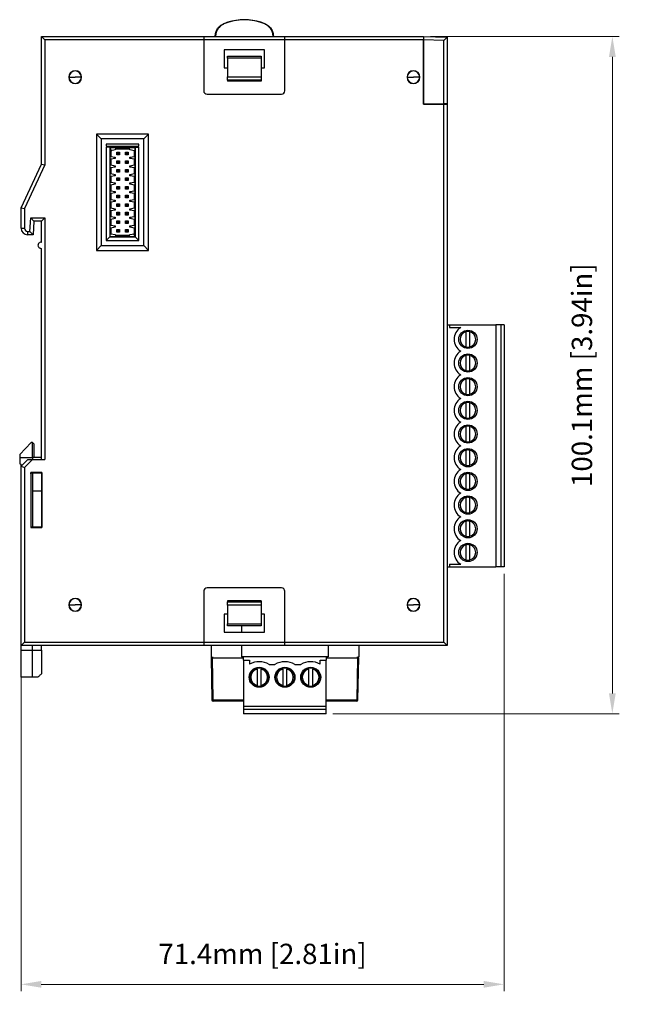
# Model space of a CAD drawing. Units: millimetres. Extents: x 11 to 832, y 20 to 574.
# Drawn here: x 215 to 305, y 212 to 357 of the extents above; entities that cross this region are included whole.
import ezdxf

# ---------------------------------------------------------------- set-up
doc = ezdxf.new("R2010")
doc.units = ezdxf.units.MM
doc.header["$PDSIZE"] = -1
doc.layers.add('Dim', color=92, linetype='Continuous', lineweight=9)
doc.layers.add('외형선', color=7, linetype='Continuous')
doc.dimstyles.new('mm(in)', dxfattribs={"dimtxt": 3, "dimasz": 3, "dimexe": 1, "dimexo": 1, "dimgap": 3, "dimtad": 1, "dimdsep": 46, "dimtxsty": 'Standard', "dimcen": 0.09, "dimclrd": 3, "dimclre": 3, "dimclrt": 3, "dimadec": 0, "dimazin": 2, "dimtfac": 1, "dimtofl": 0, "dimtmove": 0, "dimatfit": 3, "dimfxl": 1, "dimtolj": 1, "dimtzin": 0, "dimlwd": -1, "dimlwe": -1, "dimarcsym": 0})

# ---------------------------------------------------------------- blocks, each defined once
blk = doc.blocks.new('_D_2')
at = {"layer": 'Defpoints', "color": 0, "transparency": 16777216}
for p in [(286.29, 276.5), (214.89, 264.9), (214.89, 214.8)]:
    blk.add_point(p, dxfattribs=at)
at = {"layer": 'Dim', "color": 3, "transparency": 16777216}
for p, q in [((286.29, 275.5), (286.29, 213.8)), ((214.89, 263.9), (214.89, 213.8)), ((283.29, 214.8), (217.89, 214.8))]:
    blk.add_line(p, q, dxfattribs=at)
for points in [[(217.89, 215.3), (217.89, 214.3), (214.89, 214.8)], [(283.29, 215.3), (283.29, 214.3), (286.29, 214.8)]]:
    blk.add_solid(points, dxfattribs=at)
at = {"layer": 'Dim', "color": 3, "transparency": 16777216, "insert": (250.59, 220.8), "char_height": 3, "attachment_point": 2}
blk.add_mtext('\\A1;71.4mm [2.81in]', dxfattribs=at)
blk = doc.blocks.new('_D_3')
at = {"layer": 'Defpoints', "color": 0, "transparency": 16777216}
for p in [(274.39, 354.9), (302.29, 354.9), (260, 254.8)]:
    blk.add_point(p, dxfattribs=at)
at = {"layer": 'Dim', "color": 3, "transparency": 16777216}
for p, q in [((275.39, 354.9), (303.29, 354.9)), ((302.29, 257.8), (302.29, 351.9)), ((261, 254.8), (303.29, 254.8))]:
    blk.add_line(p, q, dxfattribs=at)
for points in [[(301.79, 351.9), (302.79, 351.9), (302.29, 354.9)], [(301.79, 257.8), (302.79, 257.8), (302.29, 254.8)]]:
    blk.add_solid(points, dxfattribs=at)
at = {"layer": 'Dim', "color": 3, "transparency": 16777216, "insert": (296.29, 304.85), "char_height": 3, "attachment_point": 2, "rotation": 90}
blk.add_mtext('\\A1;100.1mm [3.94in]', dxfattribs=at)

msp = doc.modelspace()

# ---------------------------------------------------------------- linework, layer by layer
at = {"layer": '외형선'}
for p, q in [((217.893, 336.029), (217.893, 354.895)), ((217.893, 354.895), (218.393, 354.395)), ((217.893, 354.895), (241.893, 354.895)), ((218.393, 354.395), (218.393, 335.918)), ((241.893, 354.395), (218.393, 354.395)), ((241.893, 354.895), (241.893, 354.395)), ((241.893, 354.895), (253.893, 354.895)), ((241.893, 354.395), (241.893, 346.895)), ((253.893, 354.395), (241.893, 354.395)), ((243.593, 354.895), (243.593, 354.937)), ((243.633, 354.895), (243.633, 354.91)), ((252.153, 354.91), (252.153, 354.895)), ((252.193, 354.937), (252.193, 354.895)), ((253.893, 354.895), (274.393, 354.895)), ((253.893, 354.395), (253.893, 354.895)), ((253.893, 346.895), (253.893, 354.395)), ((274.393, 354.395), (253.893, 354.395)), ((274.393, 354.895), (274.393, 354.395)), ((274.393, 354.895), (277.893, 354.834)), ((274.393, 354.395), (274.393, 344.895)), ((277.393, 354.343), (274.393, 354.395)), ((274.393, 354.395), (274.393, 354.395)), ((274.393, 344.895), (274.393, 354.395)), ((277.393, 354.343), (277.893, 354.834)), ((277.393, 344.948), (277.393, 354.343)), ((277.893, 354.834), (277.893, 354.834)), ((277.893, 354.834), (277.893, 344.956)), ((244.893, 352.931), (244.893, 350.295)), ((250.893, 352.931), (244.893, 352.931)), ((250.893, 350.295), (250.893, 352.931)), ((245.393, 351.695), (245.393, 351.995)), ((245.393, 351.995), (250.393, 351.995)), ((250.393, 351.695), (245.393, 351.695)), ((245.393, 351.695), (245.393, 348.937)), ((250.393, 351.995), (250.393, 351.695)), ((250.393, 351.695), (250.393, 348.937)), ((244.893, 350.295), (245.393, 350.295)), ((250.393, 350.295), (250.893, 350.295)), ((221.962, 348.895), (221.943, 348.895)), ((221.962, 348.895), (222.893, 348.895)), ((223.824, 348.895), (222.893, 348.895)), ((223.824, 348.895), (223.843, 348.895)), ((245.393, 348.438), (245.393, 348.937)), ((245.393, 348.937), (250.393, 348.937)), ((250.393, 348.438), (245.393, 348.438)), ((245.393, 348.438), (245.393, 348.295)), ((250.393, 348.295), (245.393, 348.295)), ((250.393, 348.937), (250.393, 348.438)), ((250.393, 348.438), (250.393, 348.295)), ((271.962, 348.895), (271.943, 348.895)), ((271.962, 348.895), (272.893, 348.895)), ((273.824, 348.895), (272.893, 348.895)), ((273.824, 348.895), (273.843, 348.895)), ((242.393, 346.395), (253.393, 346.395)), ((277.393, 344.948), (274.393, 344.895)), ((277.893, 344.956), (277.393, 344.948)), ((277.893, 344.956), (277.893, 344.895)), ((274.393, 344.895), (277.393, 344.895)), ((276.993, 344.895), (276.993, 344.941)), ((277.393, 265.395), (277.393, 344.895)), ((277.393, 344.895), (277.893, 344.895)), ((277.893, 344.895), (277.893, 264.895)), ((226.748, 339.79), (226.043, 340.495)), ((226.043, 340.495), (226.043, 323.295)), ((233.743, 340.495), (226.043, 340.495)), ((226.748, 339.79), (226.748, 324)), ((233.037, 339.79), (226.748, 339.79)), ((233.037, 339.79), (233.743, 340.495)), ((233.037, 324), (233.037, 339.79)), ((233.743, 323.295), (233.743, 340.495)), ((232.296, 338.98), (227.489, 338.98)), ((227.489, 338.98), (227.489, 338.68)), ((227.489, 338.68), (232.296, 338.68)), ((232.296, 338.53), (227.489, 338.53)), ((227.489, 338.53), (227.489, 324.742)), ((228.025, 338.513), (227.489, 338.53)), ((228.025, 338.513), (228.025, 325.278)), ((228.043, 338.495), (228.025, 338.513)), ((228.043, 338.495), (231.743, 338.495)), ((228.043, 325.295), (228.043, 338.495)), ((228.143, 337.81), (228.043, 337.81)), ((228.143, 337.693), (228.043, 337.695)), ((228.143, 338.231), (228.143, 338.031)), ((228.793, 338.145), (228.143, 338.031)), ((228.143, 338.031), (228.143, 337.19)), ((228.793, 338.245), (228.793, 338.145)), ((230.993, 338.245), (228.793, 338.245)), ((229.058, 337.41), (229.058, 337.81)), ((229.158, 337.71), (229.058, 337.81)), ((229.058, 337.81), (229.458, 337.81)), ((229.158, 337.71), (229.158, 337.51)), ((229.358, 337.71), (229.158, 337.71)), ((229.458, 337.81), (229.358, 337.71)), ((229.358, 337.51), (229.358, 337.71)), ((229.458, 337.81), (229.458, 337.41)), ((230.328, 337.41), (230.328, 337.81)), ((230.328, 337.81), (230.428, 337.71)), ((230.328, 337.81), (230.728, 337.81)), ((230.428, 337.71), (230.428, 337.51)), ((230.628, 337.71), (230.428, 337.71)), ((230.628, 337.71), (230.728, 337.81)), ((230.628, 337.51), (230.628, 337.71)), ((230.728, 337.81), (230.728, 337.41)), ((230.993, 338.145), (230.993, 338.245)), ((231.643, 338.031), (230.993, 338.145)), ((231.643, 337.19), (231.643, 338.031)), ((231.743, 338.495), (231.76, 338.513)), ((231.743, 338.495), (231.743, 325.295)), ((231.76, 338.513), (232.296, 338.53)), ((231.76, 325.278), (231.76, 338.513)), ((232.296, 338.68), (232.296, 338.98)), ((232.296, 324.742), (232.296, 338.53)), ((228.143, 337.19), (228.793, 337.075)), ((228.793, 336.875), (228.143, 336.761)), ((228.143, 336.761), (228.143, 335.92)), ((228.643, 337.102), (228.643, 336.849)), ((228.793, 337.075), (228.793, 336.875)), ((229.158, 337.51), (229.058, 337.41)), ((229.458, 337.41), (229.058, 337.41)), ((229.158, 336.44), (229.058, 336.54)), ((229.058, 336.54), (229.458, 336.54)), ((229.058, 336.14), (229.058, 336.54)), ((229.158, 336.24), (229.058, 336.14)), ((229.158, 337.51), (229.358, 337.51)), ((229.358, 336.44), (229.158, 336.44)), ((229.158, 336.44), (229.158, 336.24)), ((229.158, 336.24), (229.358, 336.24)), ((229.458, 337.41), (229.358, 337.51)), ((229.458, 336.54), (229.358, 336.44)), ((229.358, 336.24), (229.358, 336.44)), ((229.458, 336.14), (229.358, 336.24)), ((229.458, 336.54), (229.458, 336.14)), ((230.328, 337.41), (230.428, 337.51)), ((230.728, 337.41), (230.328, 337.41)), ((230.328, 336.54), (230.428, 336.44)), ((230.328, 336.54), (230.728, 336.54)), ((230.328, 336.14), (230.328, 336.54)), ((230.328, 336.14), (230.428, 336.24)), ((230.428, 337.51), (230.628, 337.51)), ((230.628, 336.44), (230.428, 336.44)), ((230.428, 336.44), (230.428, 336.24)), ((230.428, 336.24), (230.628, 336.24)), ((230.628, 337.51), (230.728, 337.41)), ((230.628, 336.44), (230.728, 336.54)), ((230.628, 336.24), (230.628, 336.44)), ((230.628, 336.24), (230.728, 336.14)), ((230.728, 336.54), (230.728, 336.14)), ((230.993, 337.075), (231.643, 337.19)), ((230.993, 336.875), (230.993, 337.075)), ((231.643, 336.761), (230.993, 336.875)), ((231.143, 336.849), (231.143, 337.102)), ((231.643, 335.92), (231.643, 336.761)), ((214.893, 329.595), (217.893, 336.029)), ((218.393, 335.918), (215.393, 329.484)), ((217.893, 336.029), (218.393, 335.918)), ((228.143, 335.92), (228.793, 335.805)), ((228.793, 335.605), (228.143, 335.491)), ((228.143, 335.491), (228.143, 334.65)), ((228.643, 335.832), (228.643, 335.579)), ((228.793, 335.805), (228.793, 335.605)), ((229.458, 336.14), (229.058, 336.14)), ((229.058, 334.87), (229.058, 335.27)), ((229.158, 335.17), (229.058, 335.27)), ((229.058, 335.27), (229.458, 335.27)), ((229.158, 334.97), (229.058, 334.87)), ((229.458, 334.87), (229.058, 334.87)), ((229.158, 335.17), (229.158, 334.97)), ((229.358, 335.17), (229.158, 335.17)), ((229.158, 334.97), (229.358, 334.97)), ((229.458, 335.27), (229.358, 335.17)), ((229.358, 334.97), (229.358, 335.17)), ((229.458, 334.87), (229.358, 334.97)), ((229.458, 335.27), (229.458, 334.87)), ((230.728, 336.14), (230.328, 336.14)), ((230.328, 334.87), (230.328, 335.27)), ((230.328, 335.27), (230.428, 335.17)), ((230.328, 335.27), (230.728, 335.27)), ((230.328, 334.87), (230.428, 334.97)), ((230.728, 334.87), (230.328, 334.87)), ((230.428, 335.17), (230.428, 334.97)), ((230.628, 335.17), (230.428, 335.17)), ((230.428, 334.97), (230.628, 334.97)), ((230.628, 335.17), (230.728, 335.27)), ((230.628, 334.97), (230.628, 335.17)), ((230.628, 334.97), (230.728, 334.87)), ((230.728, 335.27), (230.728, 334.87)), ((230.993, 335.805), (231.643, 335.92)), ((230.993, 335.605), (230.993, 335.805)), ((231.643, 335.491), (230.993, 335.605)), ((231.143, 335.579), (231.143, 335.832)), ((231.643, 334.65), (231.643, 335.491)), ((228.143, 334.65), (228.793, 334.535)), ((228.793, 334.335), (228.143, 334.221)), ((228.143, 334.221), (228.143, 333.38)), ((228.143, 333.38), (228.793, 333.265)), ((228.643, 334.562), (228.643, 334.309)), ((228.793, 334.535), (228.793, 334.335)), ((229.058, 333.6), (229.058, 334)), ((229.158, 333.9), (229.058, 334)), ((229.058, 334), (229.458, 334)), ((229.158, 333.7), (229.058, 333.6)), ((229.458, 333.6), (229.058, 333.6)), ((229.158, 333.9), (229.158, 333.7)), ((229.358, 333.9), (229.158, 333.9)), ((229.158, 333.7), (229.358, 333.7)), ((229.458, 334), (229.358, 333.9)), ((229.358, 333.7), (229.358, 333.9)), ((229.458, 333.6), (229.358, 333.7)), ((229.458, 334), (229.458, 333.6)), ((230.328, 334), (230.428, 333.9)), ((230.328, 334), (230.728, 334)), ((230.328, 333.6), (230.328, 334)), ((230.328, 333.6), (230.428, 333.7)), ((230.728, 333.6), (230.328, 333.6)), ((230.628, 333.9), (230.428, 333.9)), ((230.428, 333.9), (230.428, 333.7)), ((230.428, 333.7), (230.628, 333.7)), ((230.628, 333.9), (230.728, 334)), ((230.628, 333.7), (230.628, 333.9)), ((230.628, 333.7), (230.728, 333.6)), ((230.728, 334), (230.728, 333.6)), ((230.993, 334.535), (231.643, 334.65)), ((230.993, 334.335), (230.993, 334.535)), ((231.643, 334.221), (230.993, 334.335)), ((230.993, 333.265), (231.643, 333.38)), ((231.143, 334.309), (231.143, 334.562)), ((231.643, 333.38), (231.643, 334.221)), ((228.793, 333.065), (228.143, 332.951)), ((228.143, 332.951), (228.143, 332.11)), ((228.143, 332.11), (228.793, 331.995)), ((228.643, 333.292), (228.643, 333.039)), ((228.643, 332.022), (228.643, 331.769)), ((228.793, 333.265), (228.793, 333.065)), ((228.793, 331.995), (228.793, 331.795)), ((229.058, 332.33), (229.058, 332.73)), ((229.158, 332.63), (229.058, 332.73)), ((229.058, 332.73), (229.458, 332.73)), ((229.158, 332.43), (229.058, 332.33)), ((229.458, 332.33), (229.058, 332.33)), ((229.158, 332.63), (229.158, 332.43)), ((229.358, 332.63), (229.158, 332.63)), ((229.158, 332.43), (229.358, 332.43)), ((229.458, 332.73), (229.358, 332.63)), ((229.358, 332.43), (229.358, 332.63)), ((229.458, 332.33), (229.358, 332.43)), ((229.458, 332.73), (229.458, 332.33)), ((230.328, 332.33), (230.328, 332.73)), ((230.328, 332.73), (230.428, 332.63)), ((230.328, 332.73), (230.728, 332.73)), ((230.328, 332.33), (230.428, 332.43)), ((230.728, 332.33), (230.328, 332.33)), ((230.428, 332.63), (230.428, 332.43)), ((230.628, 332.63), (230.428, 332.63)), ((230.428, 332.43), (230.628, 332.43)), ((230.628, 332.63), (230.728, 332.73)), ((230.628, 332.43), (230.628, 332.63)), ((230.628, 332.43), (230.728, 332.33)), ((230.728, 332.73), (230.728, 332.33)), ((230.993, 333.065), (230.993, 333.265)), ((231.643, 332.951), (230.993, 333.065)), ((230.993, 331.995), (231.643, 332.11)), ((230.993, 331.795), (230.993, 331.995)), ((231.143, 333.039), (231.143, 333.292)), ((231.143, 331.769), (231.143, 332.022)), ((231.643, 332.11), (231.643, 332.951)), ((228.793, 331.795), (228.143, 331.681)), ((228.143, 331.681), (228.143, 330.84)), ((228.143, 330.84), (228.793, 330.725)), ((228.793, 330.525), (228.143, 330.411)), ((228.143, 330.411), (228.143, 329.57)), ((228.643, 330.752), (228.643, 330.499)), ((228.793, 330.725), (228.793, 330.525)), ((229.058, 331.06), (229.058, 331.46)), ((229.158, 331.36), (229.058, 331.46)), ((229.058, 331.46), (229.458, 331.46)), ((229.158, 331.16), (229.058, 331.06)), ((229.458, 331.06), (229.058, 331.06)), ((229.158, 331.36), (229.158, 331.16)), ((229.358, 331.36), (229.158, 331.36)), ((229.158, 331.16), (229.358, 331.16)), ((229.458, 331.46), (229.358, 331.36)), ((229.358, 331.16), (229.358, 331.36)), ((229.458, 331.06), (229.358, 331.16)), ((229.458, 331.46), (229.458, 331.06)), ((230.328, 331.06), (230.328, 331.46)), ((230.328, 331.46), (230.428, 331.36)), ((230.328, 331.46), (230.728, 331.46)), ((230.328, 331.06), (230.428, 331.16)), ((230.728, 331.06), (230.328, 331.06)), ((230.428, 331.36), (230.428, 331.16)), ((230.628, 331.36), (230.428, 331.36)), ((230.428, 331.16), (230.628, 331.16)), ((230.628, 331.36), (230.728, 331.46)), ((230.628, 331.16), (230.628, 331.36)), ((230.628, 331.16), (230.728, 331.06)), ((230.728, 331.46), (230.728, 331.06)), ((231.643, 331.681), (230.993, 331.795)), ((230.993, 330.725), (231.643, 330.84)), ((230.993, 330.525), (230.993, 330.725)), ((231.643, 330.411), (230.993, 330.525)), ((231.143, 330.499), (231.143, 330.752)), ((231.643, 330.84), (231.643, 331.681)), ((231.643, 329.57), (231.643, 330.411)), ((214.893, 329.595), (215.393, 329.484)), ((214.893, 326.595), (214.893, 329.595)), ((215.393, 329.484), (215.393, 326.595)), ((228.143, 329.57), (228.793, 329.455)), ((228.793, 329.255), (228.143, 329.141)), ((228.143, 329.141), (228.143, 328.3)), ((228.643, 329.482), (228.643, 329.229)), ((228.793, 329.455), (228.793, 329.255)), ((229.158, 330.09), (229.058, 330.19)), ((229.058, 330.19), (229.458, 330.19)), ((229.058, 329.79), (229.058, 330.19)), ((229.158, 329.89), (229.058, 329.79)), ((229.458, 329.79), (229.058, 329.79)), ((229.358, 330.09), (229.158, 330.09)), ((229.158, 330.09), (229.158, 329.89)), ((229.158, 329.89), (229.358, 329.89)), ((229.458, 330.19), (229.358, 330.09)), ((229.358, 329.89), (229.358, 330.09)), ((229.458, 329.79), (229.358, 329.89)), ((229.458, 330.19), (229.458, 329.79)), ((230.328, 330.19), (230.428, 330.09)), ((230.328, 330.19), (230.728, 330.19)), ((230.328, 329.79), (230.328, 330.19)), ((230.328, 329.79), (230.428, 329.89)), ((230.728, 329.79), (230.328, 329.79)), ((230.628, 330.09), (230.428, 330.09)), ((230.428, 330.09), (230.428, 329.89)), ((230.428, 329.89), (230.628, 329.89)), ((230.628, 330.09), (230.728, 330.19)), ((230.628, 329.89), (230.628, 330.09)), ((230.628, 329.89), (230.728, 329.79)), ((230.728, 330.19), (230.728, 329.79)), ((230.993, 329.455), (231.643, 329.57)), ((230.993, 329.255), (230.993, 329.455)), ((231.643, 329.141), (230.993, 329.255)), ((231.143, 329.229), (231.143, 329.482)), ((231.643, 328.3), (231.643, 329.141)), ((216.213, 326.095), (216.318, 328.095)), ((216.318, 328.095), (218.393, 328.095)), ((216.793, 327.595), (216.318, 328.095)), ((216.793, 327.595), (216.688, 325.595)), ((217.893, 327.595), (216.793, 327.595)), ((217.893, 327.595), (218.393, 328.095)), ((217.893, 324.495), (217.893, 327.595)), ((218.393, 328.095), (218.393, 292.395)), ((228.143, 328.3), (228.793, 328.185)), ((228.793, 327.985), (228.143, 327.871)), ((228.143, 327.871), (228.143, 327.03)), ((228.643, 328.212), (228.643, 327.959)), ((228.793, 328.185), (228.793, 327.985)), ((229.158, 328.82), (229.058, 328.92)), ((229.058, 328.92), (229.458, 328.92)), ((229.058, 328.52), (229.058, 328.92)), ((229.158, 328.62), (229.058, 328.52)), ((229.458, 328.52), (229.058, 328.52)), ((229.058, 327.25), (229.058, 327.65)), ((229.158, 327.55), (229.058, 327.65)), ((229.058, 327.65), (229.458, 327.65)), ((229.358, 328.82), (229.158, 328.82)), ((229.158, 328.82), (229.158, 328.62)), ((229.158, 328.62), (229.358, 328.62)), ((229.158, 327.55), (229.158, 327.35)), ((229.358, 327.55), (229.158, 327.55)), ((229.458, 328.92), (229.358, 328.82)), ((229.358, 328.62), (229.358, 328.82)), ((229.458, 328.52), (229.358, 328.62)), ((229.458, 327.65), (229.358, 327.55)), ((229.358, 327.35), (229.358, 327.55)), ((229.458, 328.92), (229.458, 328.52)), ((229.458, 327.65), (229.458, 327.25)), ((230.328, 328.52), (230.328, 328.92)), ((230.328, 328.92), (230.428, 328.82)), ((230.328, 328.92), (230.728, 328.92)), ((230.328, 328.52), (230.428, 328.62)), ((230.728, 328.52), (230.328, 328.52)), ((230.328, 327.65), (230.428, 327.55)), ((230.328, 327.65), (230.728, 327.65)), ((230.328, 327.25), (230.328, 327.65)), ((230.428, 328.82), (230.428, 328.62)), ((230.628, 328.82), (230.428, 328.82)), ((230.428, 328.62), (230.628, 328.62)), ((230.628, 327.55), (230.428, 327.55)), ((230.428, 327.55), (230.428, 327.35)), ((230.628, 328.82), (230.728, 328.92)), ((230.628, 328.62), (230.628, 328.82)), ((230.628, 328.62), (230.728, 328.52)), ((230.628, 327.55), (230.728, 327.65)), ((230.628, 327.35), (230.628, 327.55)), ((230.728, 328.92), (230.728, 328.52)), ((230.728, 327.65), (230.728, 327.25)), ((230.993, 328.185), (231.643, 328.3)), ((230.993, 327.985), (230.993, 328.185)), ((231.643, 327.871), (230.993, 327.985)), ((231.143, 327.959), (231.143, 328.212)), ((231.643, 327.03), (231.643, 327.871)), ((214.893, 326.595), (215.393, 326.595)), ((215.893, 325.595), (215.893, 326.095)), ((215.893, 326.095), (216.213, 326.095)), ((216.688, 325.595), (216.213, 326.095)), ((228.143, 327.03), (228.793, 326.915)), ((228.793, 326.715), (228.143, 326.601)), ((228.143, 326.601), (228.143, 325.76)), ((228.643, 326.942), (228.643, 326.689)), ((228.793, 326.915), (228.793, 326.715)), ((229.158, 327.35), (229.058, 327.25)), ((229.458, 327.25), (229.058, 327.25)), ((229.058, 325.98), (229.058, 326.38)), ((229.158, 326.28), (229.058, 326.38)), ((229.058, 326.38), (229.458, 326.38)), ((229.158, 326.08), (229.058, 325.98)), ((229.158, 327.35), (229.358, 327.35)), ((229.158, 326.28), (229.158, 326.08)), ((229.358, 326.28), (229.158, 326.28)), ((229.158, 326.08), (229.358, 326.08)), ((229.458, 327.25), (229.358, 327.35)), ((229.458, 326.38), (229.358, 326.28)), ((229.358, 326.08), (229.358, 326.28)), ((229.458, 325.98), (229.358, 326.08)), ((229.458, 326.38), (229.458, 325.98)), ((230.328, 327.25), (230.428, 327.35)), ((230.728, 327.25), (230.328, 327.25)), ((230.328, 325.98), (230.328, 326.38)), ((230.328, 326.38), (230.428, 326.28)), ((230.328, 326.38), (230.728, 326.38)), ((230.328, 325.98), (230.428, 326.08)), ((230.428, 327.35), (230.628, 327.35)), ((230.428, 326.28), (230.428, 326.08)), ((230.628, 326.28), (230.428, 326.28)), ((230.428, 326.08), (230.628, 326.08)), ((230.628, 327.35), (230.728, 327.25)), ((230.628, 326.28), (230.728, 326.38)), ((230.628, 326.08), (230.628, 326.28)), ((230.628, 326.08), (230.728, 325.98)), ((230.728, 326.38), (230.728, 325.98)), ((230.993, 326.915), (231.643, 327.03)), ((230.993, 326.715), (230.993, 326.915)), ((231.643, 326.601), (230.993, 326.715)), ((231.143, 326.689), (231.143, 326.942)), ((231.643, 325.76), (231.643, 326.601)), ((231.643, 326.097), (231.743, 326.095)), ((216.688, 325.595), (215.893, 325.595)), ((228.025, 325.278), (227.489, 324.742)), ((227.489, 324.742), (232.296, 324.742)), ((228.043, 325.295), (228.025, 325.278)), ((228.025, 325.278), (231.76, 325.278)), ((231.743, 325.295), (228.043, 325.295)), ((228.143, 325.76), (228.793, 325.645)), ((228.793, 325.645), (228.793, 325.545)), ((228.793, 325.545), (230.993, 325.545)), ((229.458, 325.98), (229.058, 325.98)), ((230.728, 325.98), (230.328, 325.98)), ((230.993, 325.645), (231.643, 325.76)), ((230.993, 325.545), (230.993, 325.645)), ((231.743, 325.98), (231.643, 325.98)), ((231.643, 325.76), (231.643, 325.559)), ((231.743, 325.295), (231.76, 325.278)), ((231.76, 325.278), (232.296, 324.742)), ((217.843, 324.495), (217.893, 324.495)), ((217.843, 323.595), (217.893, 323.595)), ((217.893, 292.395), (217.893, 323.595)), ((226.748, 324), (226.043, 323.295)), ((226.043, 323.295), (233.743, 323.295)), ((226.748, 324), (233.037, 324)), ((233.037, 324), (233.743, 323.295)), ((277.893, 312.295), (278.243, 312.295)), ((278.243, 312.295), (278.243, 311.895)), ((278.243, 312.295), (285.093, 312.295)), ((278.243, 311.895), (279.875, 311.895)), ((285.093, 312.295), (285.093, 276.495)), ((285.793, 312.295), (285.093, 312.295)), ((285.793, 312.295), (285.793, 276.495)), ((286.293, 312.295), (285.793, 312.295)), ((286.293, 312.295), (286.293, 276.495)), ((280.643, 311.255), (280.643, 309.035)), ((281.243, 309.035), (281.243, 311.255)), ((280.643, 307.755), (280.643, 305.535)), ((281.243, 305.535), (281.243, 307.755)), ((280.643, 304.255), (280.643, 302.035)), ((281.243, 302.035), (281.243, 304.255)), ((280.643, 300.755), (280.643, 298.535)), ((281.243, 298.535), (281.243, 300.755)), ((280.643, 297.255), (280.643, 295.035)), ((281.243, 295.035), (281.243, 297.255)), ((216.392, 294.892), (214.693, 293.132)), ((216.593, 294.895), (216.392, 294.892)), ((216.593, 292.695), (216.593, 294.895)), ((216.793, 294.695), (216.593, 294.895)), ((216.793, 294.695), (216.793, 292.692)), ((214.693, 293.132), (214.693, 292.695)), ((214.693, 292.695), (214.693, 291.749)), ((214.693, 292.695), (216.593, 292.695)), ((216.593, 292.695), (216.593, 292.395)), ((217.893, 292.672), (216.593, 292.695)), ((280.643, 293.755), (280.643, 291.535)), ((281.243, 291.535), (281.243, 293.755)), ((214.693, 291.749), (214.893, 291.695)), ((214.893, 291.395), (215.893, 292.395)), ((214.893, 291.395), (214.893, 291.695)), ((214.893, 264.895), (214.893, 291.395)), ((214.893, 291.395), (215.393, 291.188)), ((216.6, 292.395), (215.393, 291.188)), ((215.393, 291.188), (215.393, 265.395)), ((215.893, 292.395), (216.6, 292.395)), ((216.6, 292.395), (218.393, 292.395)), ((217.955, 290.458), (216.33, 290.458)), ((216.33, 290.458), (216.33, 282.332)), ((216.354, 290.434), (216.33, 290.458)), ((216.354, 290.261), (216.354, 290.434)), ((216.354, 290.434), (217.893, 290.434)), ((216.393, 290.264), (216.354, 290.261)), ((216.393, 282.369), (216.393, 290.264)), ((216.593, 290.434), (216.593, 287.695)), ((217.893, 290.395), (217.955, 290.458)), ((217.893, 290.43), (217.893, 290.434)), ((217.893, 290.43), (217.893, 287.718)), ((217.955, 290.458), (217.955, 282.332)), ((280.643, 290.255), (280.643, 288.035)), ((281.243, 288.035), (281.243, 290.255)), ((217.893, 287.718), (216.593, 287.695)), ((216.593, 287.695), (216.593, 282.369)), ((217.893, 287.718), (217.893, 282.373)), ((280.643, 286.755), (280.643, 284.535)), ((281.243, 284.535), (281.243, 286.755)), ((216.366, 282.369), (216.33, 282.332)), ((217.893, 282.369), (216.366, 282.369)), ((217.955, 282.332), (217.893, 282.395)), ((217.893, 282.369), (217.893, 282.373)), ((280.643, 283.255), (280.643, 281.035)), ((281.243, 281.035), (281.243, 283.255)), ((216.33, 282.332), (217.955, 282.332)), ((280.643, 279.755), (280.643, 277.535)), ((281.243, 277.535), (281.243, 279.755)), ((278.243, 276.895), (278.243, 276.495)), ((278.243, 276.895), (279.875, 276.895)), ((277.893, 276.495), (278.243, 276.495)), ((278.243, 276.495), (285.093, 276.495)), ((285.793, 276.495), (285.093, 276.495)), ((286.293, 276.495), (285.793, 276.495)), ((241.893, 272.895), (241.893, 265.395)), ((253.393, 273.395), (242.393, 273.395)), ((253.893, 265.395), (253.893, 272.895)), ((221.962, 270.895), (221.943, 270.895)), ((221.962, 270.895), (222.893, 270.895)), ((223.824, 270.895), (222.893, 270.895)), ((223.824, 270.895), (223.843, 270.895)), ((250.393, 271.495), (245.393, 271.495)), ((245.393, 271.495), (245.393, 271.352)), ((245.393, 271.352), (250.393, 271.352)), ((245.393, 270.853), (245.393, 271.352)), ((250.393, 270.853), (245.393, 270.853)), ((245.393, 270.853), (245.393, 268.095)), ((250.393, 271.495), (250.393, 271.352)), ((250.393, 271.352), (250.393, 270.853)), ((250.393, 270.853), (250.393, 268.095)), ((271.962, 270.895), (271.943, 270.895)), ((271.962, 270.895), (272.893, 270.895)), ((273.824, 270.895), (272.893, 270.895)), ((273.824, 270.895), (273.843, 270.895)), ((244.893, 269.495), (244.893, 266.86)), ((245.393, 269.495), (244.893, 269.495)), ((250.893, 269.495), (250.393, 269.495)), ((250.893, 266.86), (250.893, 269.495)), ((245.393, 267.795), (245.393, 268.095)), ((245.393, 268.095), (250.393, 268.095)), ((250.393, 268.095), (250.393, 267.795)), ((244.893, 266.86), (250.893, 266.86)), ((250.393, 267.795), (245.393, 267.795)), ((247.483, 267.795), (247.483, 266.86)), ((214.893, 264.895), (215.393, 265.395)), ((215.393, 265.395), (241.893, 265.395)), ((241.893, 265.395), (241.893, 264.895)), ((241.893, 265.395), (253.893, 265.395)), ((253.893, 265.395), (277.393, 265.395)), ((253.893, 264.895), (253.893, 265.395)), ((277.893, 264.895), (277.393, 265.395)), ((241.893, 264.895), (214.893, 264.895)), ((214.893, 264.195), (214.893, 264.895)), ((214.893, 260.225), (214.893, 264.195)), ((214.893, 264.195), (216.593, 264.195)), ((216.593, 264.195), (216.593, 264.895)), ((216.593, 260.195), (216.593, 264.195)), ((216.593, 264.195), (217.893, 264.195)), ((217.893, 264.195), (217.893, 264.895)), ((217.893, 264.195), (217.893, 260.718)), ((253.893, 264.895), (241.893, 264.895)), ((242.983, 264.895), (242.983, 263.195)), ((247.483, 264.895), (247.483, 263.195)), ((277.893, 264.895), (253.893, 264.895)), ((260.303, 264.895), (260.303, 263.195)), ((264.803, 264.895), (264.803, 263.195)), ((242.983, 263.195), (243.099, 263.195)), ((242.983, 263.042), (243.09, 256.842)), ((243.172, 263.212), (243.172, 263.042)), ((243.279, 256.842), (243.172, 263.042)), ((260.303, 263.195), (247.483, 263.195)), ((247.783, 262.695), (247.783, 263.195)), ((247.783, 262.695), (248.683, 262.695)), ((247.783, 262.695), (247.783, 255.895)), ((248.683, 262.695), (248.683, 262.138)), ((251.558, 262.095), (252.418, 262.095)), ((255.368, 262.095), (256.228, 262.095)), ((259.103, 262.138), (259.103, 262.695)), ((259.103, 262.695), (260.003, 262.695)), ((260.003, 263.195), (260.003, 262.695)), ((260.003, 255.895), (260.003, 262.695)), ((264.613, 263.042), (264.506, 256.842)), ((264.687, 263.195), (264.803, 263.195)), ((264.696, 256.842), (264.803, 263.042)), ((249.783, 261.393), (249.783, 258.997)), ((250.383, 258.997), (250.383, 261.393)), ((253.593, 261.393), (253.593, 258.997)), ((254.193, 258.997), (254.193, 261.393)), ((257.403, 261.393), (257.403, 258.997)), ((258.003, 258.997), (258.003, 261.393)), ((216.593, 260.195), (214.893, 260.225)), ((217.384, 260.209), (216.593, 260.195)), ((243.279, 256.842), (247.783, 256.842)), ((247.783, 256.655), (243.279, 256.655)), ((260.003, 256.842), (264.506, 256.842)), ((264.506, 256.655), (260.003, 256.655)), ((247.783, 255.895), (260.003, 255.895)), ((247.783, 255.895), (247.783, 255.416)), ((260.003, 255.416), (247.783, 255.416)), ((247.783, 255.416), (247.783, 254.795)), ((260.003, 254.795), (247.783, 254.795)), ((260.003, 255.416), (260.003, 255.895)), ((260.003, 254.795), (260.003, 255.416))]:
    msp.add_line(p, q, dxfattribs=at)
at = {"layer": '외형선', "flags": 128}
for points in [[(244.826, 356.784), (244.853, 356.771), (244.874, 356.761)], [(250.911, 356.761), (250.938, 356.774), (250.96, 356.784)], [(243.633, 354.91), (243.61, 354.925), (243.593, 354.937)], [(252.193, 354.937), (252.17, 354.922), (252.153, 354.91)], [(243.172, 263.042), (245.754, 263.043), (247.783, 263.044)], [(260.003, 263.044), (262.584, 263.043), (264.613, 263.042)], [(264.613, 263.042), (264.613, 263.079), (264.613, 263.116), (264.613, 263.149), (264.613, 263.178), (264.613, 263.202), (264.613, 263.212)], [(243.279, 256.655), (243.279, 256.659), (243.279, 256.67), (243.279, 256.687), (243.279, 256.71), (243.279, 256.738), (243.279, 256.77), (243.279, 256.805), (243.279, 256.842)], [(264.506, 256.842), (264.506, 256.805), (264.506, 256.77), (264.506, 256.738), (264.506, 256.71), (264.506, 256.687), (264.506, 256.67), (264.506, 256.659), (264.506, 256.655)]]:
    msp.add_lwpolyline(points, dxfattribs=at)
at = {"layer": '외형선'}
for centre, radius in [((280.943, 310.145), 1.35), ((280.943, 306.645), 1.35), ((280.943, 303.145), 1.35), ((280.943, 299.645), 1.35), ((280.943, 296.145), 1.35), ((280.943, 292.645), 1.35), ((280.943, 289.145), 1.35), ((280.943, 285.645), 1.35), ((280.943, 282.145), 1.35), ((280.943, 278.645), 1.35), ((250.083, 260.195), 1.475), ((250.083, 260.195), 1.375), ((253.893, 260.195), 1.475), ((253.893, 260.195), 1.375), ((257.703, 260.195), 1.475), ((257.703, 260.195), 1.375)]:
    msp.add_circle(centre, radius, dxfattribs=at)
for centre, radius, start, end in [((247.893, 349.395), 8, 107.85889, 112.54225), ((247.893, 349.395), 7.96, 67.71518, 112.28482), ((247.893, 349.395), 8, 72.14111, 107.85889), ((247.893, 349.395), 8, 67.45775, 72.14111), ((222.893, 348.895), 0.95, 0, 180), ((222.893, 348.895), 0.931, 0, 180), ((272.893, 348.895), 0.95, 0, 180), ((272.893, 348.895), 0.931, 0, 180), ((222.893, 348.895), 0.95, 180, 0), ((222.893, 348.895), 0.931, 180, 0), ((272.893, 348.895), 0.95, 180, 0), ((272.893, 348.895), 0.931, 180, 0), ((242.393, 346.895), 0.5, 180, 270), ((253.393, 346.895), 0.5, 270, 0), ((215.893, 326.595), 1, 180, 270), ((215.893, 326.595), 0.5, 180, 270), ((280.943, 310.145), 2.05, 121.38815, 238.61185), ((280.943, 310.145), 1.15, 105.12167, 254.87833), ((280.943, 310.145), 1.15, 74.87833, 105.12167), ((280.943, 310.145), 1.15, 285.12167, 74.87833), ((280.943, 310.145), 1.15, 254.87833, 285.12167), ((280.943, 306.645), 2.05, 121.38815, 238.61185), ((280.943, 306.645), 1.15, 105.12167, 254.87833), ((280.943, 306.645), 1.15, 74.87833, 105.12167), ((280.943, 306.645), 1.15, 285.12167, 74.87833), ((280.943, 303.145), 2.05, 121.38815, 238.61185), ((280.943, 303.145), 1.15, 105.12167, 254.87833), ((280.943, 306.645), 1.15, 254.87833, 285.12167), ((280.943, 303.145), 1.15, 74.87833, 105.12167), ((280.943, 303.145), 1.15, 285.12167, 74.87833), ((280.943, 299.645), 2.05, 121.38815, 238.61185), ((280.943, 303.145), 1.15, 254.87833, 285.12167), ((280.943, 299.645), 1.15, 105.12167, 254.87833), ((280.943, 299.645), 1.15, 74.87833, 105.12167), ((280.943, 299.645), 1.15, 285.12167, 74.87833), ((280.943, 299.645), 1.15, 254.87833, 285.12167), ((280.943, 296.145), 2.05, 121.38815, 238.61185), ((280.943, 296.145), 1.15, 105.12167, 254.87833), ((280.943, 296.145), 1.15, 74.87833, 105.12167), ((280.943, 296.145), 1.15, 285.12167, 74.87833), ((280.943, 292.645), 2.05, 121.38815, 238.61185), ((280.943, 296.145), 1.15, 254.87833, 285.12167), ((280.943, 292.645), 1.15, 105.12167, 254.87833), ((280.943, 292.645), 1.15, 74.87833, 105.12167), ((280.943, 292.645), 1.15, 285.12167, 74.87833), ((280.943, 292.645), 1.15, 254.87833, 285.12167), ((280.943, 289.145), 2.05, 121.38815, 238.61185), ((280.943, 289.145), 1.15, 105.12167, 254.87833), ((280.943, 289.145), 1.15, 74.87833, 105.12167), ((280.943, 289.145), 1.15, 285.12167, 74.87833), ((280.943, 285.645), 2.05, 121.38815, 238.61185), ((280.943, 285.645), 1.15, 105.12167, 254.87833), ((280.943, 289.145), 1.15, 254.87833, 285.12167), ((280.943, 285.645), 1.15, 74.87833, 105.12167), ((280.943, 285.645), 1.15, 285.12167, 74.87833), ((280.943, 282.145), 2.05, 121.38815, 238.61185), ((280.943, 285.645), 1.15, 254.87833, 285.12167), ((280.943, 282.145), 1.15, 105.12167, 254.87833), ((280.943, 282.145), 1.15, 74.87833, 105.12167), ((280.943, 282.145), 1.15, 285.12167, 74.87833), ((280.943, 282.145), 1.15, 254.87833, 285.12167), ((280.943, 278.645), 2.05, 121.38815, 238.61185), ((280.943, 278.645), 1.15, 105.12167, 254.87833), ((280.943, 278.645), 1.15, 74.87833, 105.12167), ((280.943, 278.645), 1.15, 285.12167, 74.87833), ((280.943, 278.645), 1.15, 254.87833, 285.12167), ((242.393, 272.895), 0.5, 90, 180), ((253.393, 272.895), 0.5, 0, 90), ((222.893, 270.895), 0.95, 0, 180), ((222.893, 270.895), 0.95, 180, 0), ((222.893, 270.895), 0.931, 0, 180), ((222.893, 270.895), 0.931, 180, 0), ((272.893, 270.895), 0.95, 0, 180), ((272.893, 270.895), 0.95, 180, 0), ((272.893, 270.895), 0.931, 0, 180), ((272.893, 270.895), 0.931, 180, 0), ((243.172, 263.045), 0.19, 127.75265, 180.98798), ((243.078, 265.793), 2.753, 268.02563, 271.97424), ((247.593, 263.045), 0.19, 0, 52.24735), ((250.083, 259.576), 2.92, 59.65417, 118.65465), ((253.893, 259.576), 2.92, 59.65417, 120.34583), ((257.703, 259.576), 2.92, 61.34535, 120.34583), ((260.192, 263.045), 0.19, 127.75265, 180), ((264.708, 265.793), 2.753, 268.02552, 271.97471), ((264.613, 263.045), 0.19, 359.0123, 52.24735), ((250.083, 260.195), 1.235, 104.05865, 255.94135), ((250.083, 260.195), 1.235, 284.05865, 75.94135), ((253.893, 260.195), 1.235, 104.05865, 255.94135), ((253.893, 260.195), 1.235, 284.05865, 75.94135), ((257.703, 260.195), 1.235, 104.05865, 255.94135), ((257.703, 260.195), 1.235, 284.05865, 75.94135), ((243.184, 259.593), 2.753, 268.02547, 271.97434), ((243.279, 256.845), 0.19, 180.98763, 269.9982), ((264.601, 259.593), 2.753, 268.02565, 271.97458), ((264.506, 256.845), 0.19, 270.0009, 359.01238)]:
    msp.add_arc(centre, radius, start, end, dxfattribs=at)
for points, knots in [([(243.593, 354.937), (243.609, 355.133), (243.643, 355.525), (243.907, 356.06), (244.3, 356.511), (244.65, 356.693), (244.826, 356.784)], [0, 0, 0, 0, 0.2495221, 0.4992443, 0.7490964, 1, 1, 1, 1]), ([(244.874, 356.761), (244.699, 356.67), (244.347, 356.49), (243.951, 356.04), (243.684, 355.503), (243.65, 355.108), (243.633, 354.91)], [0, 0, 0, 0, 0.2495245, 0.49924, 0.7490817, 1, 1, 1, 1]), ([(252.153, 354.91), (252.136, 355.107), (252.102, 355.5), (251.836, 356.037), (251.44, 356.489), (251.088, 356.67), (250.911, 356.761)], [0, 0, 0, 0, 0.2495245, 0.49924, 0.7490817, 1, 1, 1, 1]), ([(250.96, 356.784), (251.134, 356.693), (251.484, 356.512), (251.876, 356.063), (252.142, 355.527), (252.176, 355.134), (252.193, 354.937)], [0, 0, 0, 0, 0.2495221, 0.49924434, 0.74909643, 1, 1, 1, 1]), ([(228.052, 338.495), (228.062, 338.427), (228.084, 338.27), (228.191, 338.114), (228.282, 338.064), (228.295, 338.057)], [0, 0, 0, 0, 0.3968172, 0.9181464, 1, 1, 1, 1]), ([(231.726, 325.329), (231.718, 325.385), (231.696, 325.531), (231.595, 325.676), (231.503, 325.726), (231.491, 325.733)], [0, 0, 0, 0, 0.35404463, 0.91234206, 1, 1, 1, 1]), ([(217.843, 324.495), (217.79, 324.495), (217.732, 324.486), (217.622, 324.442), (217.568, 324.407), (217.481, 324.319), (217.446, 324.266), (217.402, 324.155), (217.393, 324.098), (217.393, 324.045)], [0, 0, 0, 0, 0.25, 0.25, 0.5, 0.5, 0.75, 0.75, 1, 1, 1, 1]), ([(217.393, 324.045), (217.393, 323.992), (217.402, 323.935), (217.446, 323.824), (217.481, 323.771), (217.568, 323.683), (217.622, 323.649), (217.732, 323.605), (217.79, 323.595), (217.843, 323.595)], [0, 0, 0, 0, 0.25, 0.25, 0.5, 0.5, 0.75, 0.75, 1, 1, 1, 1]), ([(217.384, 260.209), (217.392, 260.217), (217.409, 260.234), (217.559, 260.384), (217.765, 260.59), (217.893, 260.718)], [0, 0, 0, 0, 0.2692314, 0.5461503, 1, 1, 1, 1]), ([(249.783, 261.393), (249.783, 261.422), (249.783, 261.465), (249.783, 261.499), (249.783, 261.511)], [0, 0, 0, 0, 0.6595159, 1, 1, 1, 1]), ([(250.383, 261.509), (250.383, 261.498), (250.383, 261.464), (250.383, 261.422), (250.383, 261.393)], [0, 0, 0, 0, 0.3263693, 1, 1, 1, 1]), ([(253.593, 261.393), (253.593, 261.422), (253.593, 261.465), (253.593, 261.499), (253.593, 261.511)], [0, 0, 0, 0, 0.6595159, 1, 1, 1, 1]), ([(254.193, 261.509), (254.193, 261.498), (254.193, 261.464), (254.193, 261.422), (254.193, 261.393)], [0, 0, 0, 0, 0.3263693, 1, 1, 1, 1]), ([(257.403, 261.393), (257.403, 261.422), (257.403, 261.465), (257.403, 261.499), (257.403, 261.511)], [0, 0, 0, 0, 0.6595159, 1, 1, 1, 1]), ([(258.003, 261.509), (258.003, 261.498), (258.003, 261.464), (258.003, 261.422), (258.003, 261.393)], [0, 0, 0, 0, 0.3263693, 1, 1, 1, 1]), ([(249.783, 258.878), (249.783, 258.89), (249.783, 258.925), (249.783, 258.969), (249.783, 258.997)], [0, 0, 0, 0, 0.3487125, 1, 1, 1, 1]), ([(250.383, 258.997), (250.383, 258.969), (250.383, 258.922), (250.383, 258.886), (250.383, 258.872)], [0, 0, 0, 0, 0.6154541, 1, 1, 1, 1]), ([(253.593, 258.878), (253.593, 258.89), (253.593, 258.925), (253.593, 258.969), (253.593, 258.997)], [0, 0, 0, 0, 0.3487125, 1, 1, 1, 1]), ([(254.193, 258.997), (254.193, 258.969), (254.193, 258.922), (254.193, 258.886), (254.193, 258.872)], [0, 0, 0, 0, 0.6154541, 1, 1, 1, 1]), ([(257.403, 258.878), (257.403, 258.89), (257.403, 258.925), (257.403, 258.969), (257.403, 258.997)], [0, 0, 0, 0, 0.34871247, 1, 1, 1, 1]), ([(258.003, 258.997), (258.003, 258.969), (258.003, 258.922), (258.003, 258.886), (258.003, 258.872)], [0, 0, 0, 0, 0.6154541, 1, 1, 1, 1])]:
    msp.add_open_spline(points, degree=3, knots=knots, dxfattribs=at)

# ---------------------------------------------------------------- dimensions: what is measured, and where the dimension line sits
at = {"layer": 'Dim'}
dim = msp.add_linear_dim(base=(302.293, 354.895), p1=(260.003, 254.795), p2=(274.393, 354.895), angle=90, dimstyle='mm(in)', override={"dimpost": 'mm'}, dxfattribs=at)
dim.commit()
dim.dimension.update_dxf_attribs({"geometry": '_D_3', "text_midpoint": (302.293, 304.845), "dimtype": 160})
dim = msp.add_linear_dim(base=(214.893, 214.795), p1=(286.293, 276.495), p2=(214.893, 264.895), dimstyle='mm(in)', override={"dimpost": 'mm'}, dxfattribs=at)
dim.commit()
dim.dimension.update_dxf_attribs({"geometry": '_D_2', "text_midpoint": (250.593, 214.795), "dimtype": 160})

doc.saveas('drawing.dxf')
